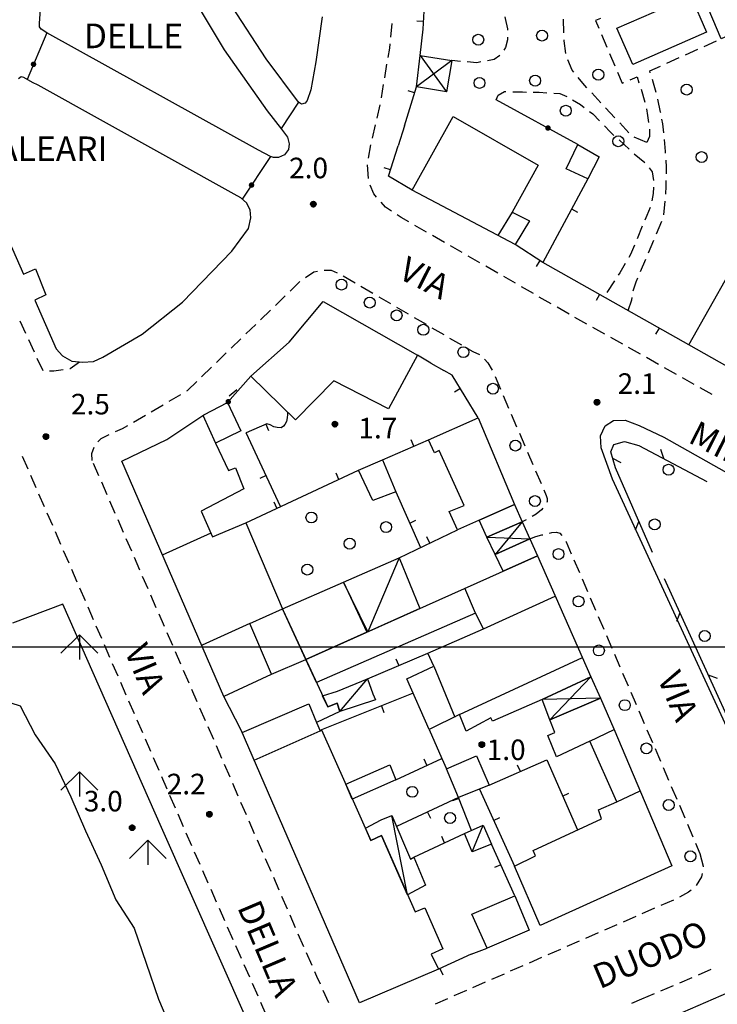
# Model space of a CAD drawing. Extents: x 1602240 to 1604006, y 4835994 to 4837206.
# Drawn here: x 1602619 to 1602721, y 4836148 to 4836292 of the extents above; entities that cross this region are included whole.
import ezdxf

# ---------------------------------------------------------------- set-up
doc = ezdxf.new("R2010")
doc.units = 0
doc.header["$MEASUREMENT"] = 0
doc.layers.get('0').update_dxf_attribs({"color": 8, "linetype": 'CONTINUOUS'})
for name, color, linetype in [('1004T', 8, 'CONTINUOUS'), ('1014T', 8, 'CONTINUOUS'), ('101D', 8, 'CONTINUOUS'), ('107D', 8, 'CONTINUOUS'), ('201D', 8, 'CONTINUOUS'), ('207D', 8, 'CONTINUOUS'), ('208D', 8, 'CONTINUOUS'), ('291D', 8, 'CONTINUOUS'), ('305D', 8, 'CONTINUOUS'), ('311D', 8, 'CONTINUOUS'), ('501D', 8, 'CONTINUOUS'), ('501V', 8, 'CONTINUOUS'), ('502D', 8, 'CONTINUOUS'), ('502V', 8, 'CONTINUOUS'), ('503D', 8, 'CONTINUOUS'), ('503V', 8, 'CONTINUOUS'), ('606V', 8, 'CONTINUOUS'), ('704S', 8, 'CONTINUOUS'), ('804S', 8, 'CONTINUOUS'), ('914D', 8, 'CONTINUOUS'), ('999D', 8, 'CONTINUOUS')]:
    doc.layers.add(name, color=color, linetype=linetype)
doc.styles.get("Standard").update_dxf_attribs({"font": 'LEROY.SHX'})

# ---------------------------------------------------------------- blocks, each defined once
blk = doc.blocks.new('V01')
at = {"color": 0}
for points in [[(-0.75, -0.25), (0, 0.5), (0.75, -0.25)], [(0, 0.5), (0, -0.5)]]:
    blk.add_lwpolyline(points, dxfattribs=at)
blk = doc.blocks.new('L03')
at = {"color": 0, "const_width": 0.5}
blk.add_lwpolyline([(-0.25, 0, 1), (0.25, 0, 1)], format="xyb", close=True, dxfattribs=at)
blk = doc.blocks.new('*X0')
at = {"color": 0}
for p, q in [((7.462226, 17.997), (7.502224, 17.997)), ((7.46224, 17.996), (7.50221, 17.996)), ((7.462263, 17.998), (7.502187, 17.998)), ((7.462303, 17.995), (7.502147, 17.995)), ((7.46235, 17.999), (7.5021, 17.999)), ((7.462418, 17.994), (7.502032, 17.994)), ((7.462488, 18), (7.501962, 18)), ((7.462583, 17.993), (7.501867, 17.993)), ((7.462678, 18.001), (7.501772, 18.001)), ((7.462802, 17.992), (7.501648, 17.992)), ((7.462921, 18.002), (7.501529, 18.002)), ((7.463075, 17.991), (7.501375, 17.991)), ((7.46322, 18.003), (7.50123, 18.003)), ((7.463405, 17.99), (7.501045, 17.99)), ((7.463578, 18.004), (7.500872, 18.004)), ((7.463796, 17.989), (7.500654, 17.989)), ((7.463997, 18.005), (7.500453, 18.005)), ((7.46425, 17.988), (7.5002, 17.988)), ((7.464483, 18.006), (7.499967, 18.006)), ((7.464773, 17.987), (7.499677, 17.987)), ((7.46504, 18.007), (7.49941, 18.007)), ((7.465372, 17.986), (7.499078, 17.986)), ((7.465676, 18.008), (7.498774, 18.008)), ((7.466054, 17.985), (7.498396, 17.985)), ((7.466401, 18.009), (7.498049, 18.009)), ((7.466832, 17.984), (7.497618, 17.984)), ((7.467227, 18.01), (7.497223, 18.01)), ((7.467719, 17.983), (7.496731, 17.983)), ((7.468172, 18.011), (7.496278, 18.011)), ((7.468739, 17.982), (7.495711, 17.982)), ((7.469263, 18.012), (7.495187, 18.012)), ((7.470539, 18.013), (7.493911, 18.013)), ((7.472071, 18.014), (7.492379, 18.014)), ((7.474001, 18.015), (7.490449, 18.015)), ((7.476732, 18.016), (7.487718, 18.016)), ((7.469923, 17.981), (7.494527, 17.981)), ((7.471326, 17.98), (7.493124, 17.98)), ((7.473046, 17.979), (7.491404, 17.979)), ((7.475317, 17.978), (7.489133, 17.978)), ((7.479195, 17.977), (7.485255, 17.977))]:
    blk.add_line(p, q, dxfattribs=at)
blk = doc.blocks.new('S34')
at = {"color": 0}
blk.add_circle((0, 0), 0.2, dxfattribs=at)
at = {"color": 0, "xscale": 10, "yscale": 10, "zscale": 10}
blk.add_blockref('*X0', (-74.82225, -179.967691), dxfattribs=at)
blk = doc.blocks.new('S10')
at = {"color": 0}
blk.add_circle((0, 0), 0.4, dxfattribs=at)

msp = doc.modelspace()

# ---------------------------------------------------------------- linework, layer by layer
at = {"layer": '101D', "flags": 128}
for points in [[(1602641.73, 4836299.41), (1602649.02, 4836287.28), (1602655.29, 4836278.36), (1602657.38, 4836275.67)], [(1602657.38, 4836275.67), (1602658.27, 4836274.52), (1602658.51, 4836273.52), (1602658.41, 4836272.7), (1602657.8, 4836271.94), (1602656.95, 4836271.55), (1602656.23, 4836271.51), (1602655.77, 4836271.66), (1602654, 4836272.6), (1602623.08, 4836289.76), (1602622.29, 4836290.28), (1602622.03, 4836290.63), (1602622, 4836291.1), (1602622.28, 4836294.7)], [(1602663.32, 4836292.09), (1602662.41, 4836285.51), (1602661.65, 4836281.44), (1602661.12, 4836279.84), (1602660.84, 4836279.46), (1602660.31, 4836279.34), (1602659.87, 4836279.64), (1602655.14, 4836285.96), (1602650.12, 4836293.63)], [(1602615.37, 4836264.24), (1602619.69, 4836254.48), (1602621.44, 4836255.25), (1602622.97, 4836251.47), (1602621.34, 4836250.68), (1602624.46, 4836243.6), (1602625.37, 4836242.55), (1602626.77, 4836241.76), (1602628.31, 4836241.65), (1602629.93, 4836241.75), (1602631.3, 4836242.38), (1602637.01, 4836245.71), (1602642.93, 4836250.39), (1602650.12, 4836257.87), (1602652.56, 4836261.18), (1602652.91, 4836262.71), (1602652.81, 4836263.9), (1602652.26, 4836264.89), (1602651.44, 4836265.65), (1602650.47, 4836266.19), (1602621.82, 4836282.11), (1602620.98, 4836282.5)], [(1602620.98, 4836282.5), (1602619.74, 4836283.21), (1602619.34, 4836283.3), (1602618.97, 4836283.01)], [(1602775.53, 4836189.68), (1602731.1, 4836169.51), (1602705.72, 4836224.52), (1602704.11, 4836229.1), (1602704, 4836230.87), (1602704.66, 4836232.32), (1602705.9, 4836233.12), (1602707.61, 4836233.14), (1602709.64, 4836232.37), (1602713.23, 4836230.67), (1602756.45, 4836206.33), (1602774.21, 4836195.88), (1602775.53, 4836194.91), (1602776.33, 4836193.67), (1602776.43, 4836192.2), (1602776.05, 4836190.56), (1602775.53, 4836189.68)], [(1602716.56, 4836000), (1602711.15, 4836012.11), (1602673.35, 4836098.16), (1602639.85, 4836173.66), (1602625.41, 4836206.28), (1602618.1, 4836203.5)]]:
    msp.add_lwpolyline(points, dxfattribs=at)
at = {"layer": '107D', "flags": 128}
for points in [[(1602673.34, 4836289.12), (1602673.53, 4836291.11)], [(1602690, 4836292.07), (1602690.08, 4836291.86), (1602690.4, 4836290.31), (1602690.4, 4836290.12)], [(1602698.65, 4836289.73), (1602698.59, 4836291.73)], [(1602703.98, 4836291.84), (1602703.26, 4836291.55), (1602703.74, 4836290.42)], [(1602690.38, 4836289.12), (1602690.38, 4836288.74), (1602690.13, 4836287.62), (1602689.88, 4836287.21)], [(1602698.94, 4836286.75), (1602698.68, 4836288.56), (1602698.67, 4836288.73)], [(1602704.13, 4836289.5), (1602704.92, 4836287.66)], [(1602719.14, 4836287.76), (1602720.96, 4836288.58)], [(1602672.96, 4836286.15), (1602673.19, 4836287.52), (1602673.25, 4836288.12)], [(1602716.4, 4836286.53), (1602718.22, 4836287.35)], [(1602683.52, 4836285.58), (1602682.26, 4836285.69)], [(1602686.5, 4836285.49), (1602685.94, 4836285.38), (1602684.52, 4836285.5)], [(1602689.3, 4836286.42), (1602688.43, 4836285.84), (1602687.49, 4836285.67)], [(1602700.07, 4836284.01), (1602699.86, 4836284.27), (1602699.21, 4836285.8)], [(1602705.31, 4836286.74), (1602706.1, 4836284.9)], [(1602713.67, 4836285.29), (1602715.49, 4836286.12)], [(1602672.46, 4836283.19), (1602672.79, 4836285.16)], [(1602706.49, 4836283.98), (1602707.17, 4836282.39), (1602707.41, 4836282.49)], [(1602711.27, 4836283.91), (1602711.19, 4836284.18), (1602712.75, 4836284.88)], [(1602702.01, 4836281.72), (1602701.41, 4836282.37), (1602700.71, 4836283.23)], [(1602708.33, 4836282.89), (1602709.35, 4836283.32), (1602709.61, 4836282.46)], [(1602712.1, 4836281.03), (1602711.74, 4836282.41), (1602711.57, 4836282.95)], [(1602671.97, 4836280.23), (1602672.3, 4836282.2)], [(1602688.75, 4836279.96), (1602689.04, 4836280.64), (1602689.97, 4836281.17), (1602690.16, 4836281.17)], [(1602691.16, 4836281.14), (1602692.57, 4836281.11), (1602693.16, 4836281.1)], [(1602694.16, 4836281.08), (1602695.01, 4836281.07), (1602696.16, 4836281)], [(1602709.91, 4836281.51), (1602710.49, 4836279.6)], [(1602697.16, 4836280.94), (1602698.06, 4836280.9), (1602699.06, 4836280.46)], [(1602699.92, 4836279.95), (1602701.06, 4836279.27), (1602701.6, 4836278.86)], [(1602704.06, 4836279.53), (1602702.7, 4836280.99)], [(1602712.79, 4836278.1), (1602712.78, 4836278.14), (1602712.35, 4836280.06)], [(1602671.34, 4836277.29), (1602671.78, 4836279.25)], [(1602702.39, 4836278.26), (1602702.88, 4836277.89), (1602703.86, 4836276.9)], [(1602706.1, 4836277.33), (1602704.74, 4836278.79)], [(1602710.69, 4836278.62), (1602710.88, 4836277.68), (1602711.02, 4836276.64)], [(1602713.24, 4836275.14), (1602713.08, 4836276.43), (1602712.96, 4836277.12)], [(1602670.67, 4836274.37), (1602671.12, 4836276.32)], [(1602704.55, 4836276.18), (1602705.41, 4836275.27), (1602705.96, 4836274.76)], [(1602708.15, 4836275.14), (1602706.79, 4836276.6)], [(1602711.13, 4836275.65), (1602711.16, 4836274.59), (1602710.75, 4836273.74)], [(1602706.7, 4836274.09), (1602708.17, 4836272.74)], [(1602710.75, 4836273.74), (1602708.9, 4836274.51)], [(1602713.49, 4836272.15), (1602713.47, 4836272.42), (1602713.33, 4836274.14)], [(1602670.08, 4836271.43), (1602670.45, 4836273.39)], [(1602708.91, 4836272.07), (1602710.45, 4836270.79)], [(1602713.62, 4836269.16), (1602713.64, 4836270.11), (1602713.56, 4836271.15)], [(1602670.07, 4836268.45), (1602669.94, 4836270.44)], [(1602711.09, 4836270.02), (1602711.54, 4836269.46), (1602711.73, 4836268.19)], [(1602713.52, 4836266.16), (1602713.57, 4836267.34), (1602713.59, 4836268.16)], [(1602671.27, 4836265.76), (1602670.87, 4836266.21), (1602670.34, 4836267.5)], [(1602711.73, 4836267.2), (1602711.7, 4836266.29), (1602711.51, 4836265.21)], [(1602673.44, 4836263.71), (1602672.59, 4836264.28), (1602671.94, 4836265.01)], [(1602711.25, 4836264.25), (1602710.76, 4836263.07), (1602710.48, 4836262.4)], [(1602713.24, 4836263.17), (1602713.46, 4836265.16)], [(1602675.98, 4836262.12), (1602674.85, 4836262.77), (1602674.27, 4836263.16)], [(1602678.58, 4836260.62), (1602676.85, 4836261.62)], [(1602710.1, 4836261.48), (1602709.33, 4836259.64)], [(1602712.18, 4836260.38), (1602712.95, 4836262.23)], [(1602681.18, 4836259.13), (1602679.45, 4836260.13)], [(1602711.01, 4836257.62), (1602711.79, 4836259.46)], [(1602683.78, 4836257.63), (1602682.05, 4836258.63)], [(1602708.94, 4836258.71), (1602708.38, 4836257.36), (1602708.11, 4836256.9)], [(1602686.38, 4836256.14), (1602684.65, 4836257.13)], [(1602709.83, 4836254.86), (1602710.61, 4836256.7)], [(1602688.99, 4836254.64), (1602687.25, 4836255.64)], [(1602707.6, 4836256.04), (1602706.82, 4836254.7), (1602706.57, 4836254.32)], [(1602660.88, 4836254), (1602662.1, 4836254.81), (1602662.62, 4836254.91)], [(1602663.61, 4836255.05), (1602664.63, 4836255.09), (1602665.52, 4836254.7)], [(1602666.4, 4836254.22), (1602668.13, 4836253.22)], [(1602691.59, 4836253.15), (1602689.85, 4836254.14)], [(1602708.77, 4836252.05), (1602709.19, 4836253.36), (1602709.44, 4836253.94)], [(1602658.64, 4836252), (1602660.08, 4836253.4)], [(1602668.99, 4836252.71), (1602670.72, 4836251.71)], [(1602694.19, 4836251.65), (1602692.45, 4836252.65)], [(1602706.02, 4836253.49), (1602704.93, 4836251.82)], [(1602656.49, 4836249.92), (1602657.92, 4836251.31)], [(1602671.59, 4836251.2), (1602673.31, 4836250.19)], [(1602696.79, 4836250.16), (1602695.05, 4836251.15)], [(1602708.02, 4836249.16), (1602708.55, 4836250.75), (1602708.6, 4836251.07)], [(1602674.18, 4836249.69), (1602675.91, 4836248.68)], [(1602699.39, 4836248.66), (1602697.65, 4836249.66)], [(1602654.33, 4836247.83), (1602655.77, 4836249.22)], [(1602676.77, 4836248.18), (1602678.5, 4836247.17)], [(1602702, 4836247.18), (1602700.26, 4836248.16)], [(1602619.14, 4836247.68), (1602619.98, 4836245.86)], [(1602652.17, 4836245.75), (1602653.61, 4836247.14)], [(1602679.36, 4836246.67), (1602681.09, 4836245.66)], [(1602704.62, 4836245.71), (1602702.87, 4836246.69)], [(1602681.95, 4836245.16), (1602683.68, 4836244.15)], [(1602707.23, 4836244.25), (1602705.49, 4836245.23)], [(1602620.4, 4836244.96), (1602621.23, 4836243.14)], [(1602650.02, 4836243.66), (1602651.46, 4836245.05)], [(1602684.54, 4836243.65), (1602685.34, 4836243.18), (1602686.33, 4836242.74)], [(1602709.85, 4836242.78), (1602708.1, 4836243.76)], [(1602621.65, 4836242.23), (1602622.49, 4836240.41)], [(1602647.86, 4836241.58), (1602649.3, 4836242.97)], [(1602712.46, 4836241.31), (1602710.72, 4836242.29)], [(1602626.46, 4836240.69), (1602626.49, 4836240.69), (1602627.85, 4836241.68)], [(1602645.71, 4836239.49), (1602647.14, 4836240.88)], [(1602687.05, 4836242.09), (1602687.52, 4836241.55), (1602688.17, 4836240.44)], [(1602715.08, 4836239.84), (1602713.33, 4836240.82)], [(1602623.49, 4836240.38), (1602624.12, 4836240.36), (1602625.47, 4836240.55)], [(1602688.58, 4836239.52), (1602689.37, 4836237.69)], [(1602717.69, 4836238.37), (1602715.95, 4836239.35)], [(1602643.53, 4836237.42), (1602643.63, 4836237.48), (1602644.99, 4836238.79)], [(1602720.31, 4836236.9), (1602718.57, 4836237.88)], [(1602640.95, 4836235.91), (1602642.67, 4836236.92)], [(1602689.77, 4836236.77), (1602690.56, 4836234.93)], [(1602638.36, 4836234.39), (1602640.08, 4836235.4)], [(1602635.77, 4836232.87), (1602637.5, 4836233.88)], [(1602690.95, 4836234.01), (1602691.74, 4836232.18)], [(1602633.12, 4836231.48), (1602634.15, 4836231.92), (1602634.91, 4836232.37)], [(1602630.55, 4836230), (1602631.03, 4836230.49), (1602632.2, 4836231.08)], [(1602692.14, 4836231.26), (1602692.93, 4836229.42)], [(1602619.51, 4836227.9), (1602620.31, 4836226.06)], [(1602629.73, 4836227.25), (1602629.67, 4836228.3), (1602630, 4836229.19)], [(1602693.33, 4836228.5), (1602694.12, 4836226.67)], [(1602630.71, 4836225.01), (1602629.91, 4836226.84)], [(1602620.71, 4836225.14), (1602621.5, 4836223.31)], [(1602694.51, 4836225.75), (1602695.3, 4836223.91)], [(1602631.9, 4836222.26), (1602631.11, 4836224.09)], [(1602621.9, 4836222.39), (1602622.7, 4836220.56)], [(1602695.7, 4836222.99), (1602696.07, 4836222.13), (1602696.19, 4836221.7), (1602696.22, 4836221.29), (1602696.13, 4836221.11)], [(1602633.1, 4836219.51), (1602632.3, 4836221.34)], [(1602623.1, 4836219.64), (1602623.9, 4836217.81)], [(1602695.57, 4836220.29), (1602695.38, 4836220.07), (1602694.6, 4836219.43), (1602694, 4836219.07)], [(1602634.3, 4836216.76), (1602633.5, 4836218.59)], [(1602693.12, 4836218.59), (1602692.55, 4836218.32)], [(1602624.29, 4836216.89), (1602625.09, 4836215.06)], [(1602693.66, 4836215.81), (1602694.55, 4836216.16), (1602695.44, 4836216.39), (1602695.56, 4836216.42)], [(1602696.53, 4836216.67), (1602696.86, 4836216.76), (1602697.55, 4836216.79), (1602698.04, 4836216.63), (1602698.33, 4836216.29)], [(1602635.5, 4836214), (1602634.7, 4836215.84)], [(1602698.91, 4836215.47), (1602698.97, 4836215.38), (1602699.72, 4836213.64)], [(1602625.49, 4836214.14), (1602626.29, 4836212.3)], [(1602636.69, 4836211.25), (1602635.9, 4836213.09)], [(1602700.11, 4836212.73), (1602700.9, 4836210.89)], [(1602626.69, 4836211.39), (1602627.48, 4836209.55)], [(1602637.89, 4836208.5), (1602637.09, 4836210.34)], [(1602701.3, 4836209.97), (1602702.09, 4836208.13)], [(1602627.88, 4836208.64), (1602628.68, 4836206.8)], [(1602639.09, 4836205.75), (1602638.29, 4836207.59)], [(1602702.48, 4836207.21), (1602703.27, 4836205.38)], [(1602629.08, 4836205.88), (1602629.87, 4836204.05)], [(1602640.29, 4836203), (1602639.49, 4836204.83)], [(1602703.67, 4836204.46), (1602704.46, 4836202.62)], [(1602630.27, 4836203.13), (1602631.07, 4836201.3)], [(1602641.48, 4836200.25), (1602640.68, 4836202.08)], [(1602704.85, 4836201.7), (1602705.64, 4836199.86)], [(1602631.47, 4836200.38), (1602632.26, 4836198.55)], [(1602642.68, 4836197.5), (1602641.88, 4836199.33)], [(1602632.66, 4836197.63), (1602633.46, 4836195.8)], [(1602706.04, 4836198.95), (1602706.83, 4836197.11)], [(1602643.88, 4836194.75), (1602643.08, 4836196.58)], [(1602707.22, 4836196.19), (1602708.01, 4836194.35)], [(1602633.86, 4836194.88), (1602634.66, 4836193.04)], [(1602645.07, 4836192), (1602644.28, 4836193.83)], [(1602708.41, 4836193.43), (1602709.2, 4836191.6)], [(1602635.05, 4836192.13), (1602635.85, 4836190.29)], [(1602646.27, 4836189.25), (1602645.47, 4836191.08)], [(1602709.59, 4836190.68), (1602710.38, 4836188.84)], [(1602636.25, 4836189.38), (1602637.05, 4836187.54)], [(1602647.47, 4836186.49), (1602646.67, 4836188.33)], [(1602710.78, 4836187.92), (1602711.57, 4836186.08)], [(1602637.45, 4836186.62), (1602638.24, 4836184.79)], [(1602648.67, 4836183.74), (1602647.87, 4836185.58)], [(1602711.96, 4836185.17), (1602712.45, 4836184.04), (1602712.75, 4836183.33)], [(1602638.64, 4836183.87), (1602639.44, 4836182.04)], [(1602649.86, 4836180.99), (1602649.07, 4836182.83)], [(1602713.15, 4836182.41), (1602713.93, 4836180.57)], [(1602639.84, 4836181.12), (1602640.63, 4836179.29)], [(1602651.06, 4836178.24), (1602650.26, 4836180.08)], [(1602714.33, 4836179.65), (1602715.12, 4836177.81)], [(1602641.03, 4836178.37), (1602641.83, 4836176.54)], [(1602652.26, 4836175.49), (1602651.46, 4836177.32)], [(1602715.51, 4836176.89), (1602716.3, 4836175.06)], [(1602642.23, 4836175.62), (1602643.02, 4836173.78)], [(1602653.46, 4836172.74), (1602652.66, 4836174.57)], [(1602716.69, 4836174.14), (1602717.48, 4836172.3)], [(1602643.42, 4836172.87), (1602644.22, 4836171.03)], [(1602654.65, 4836169.99), (1602653.85, 4836171.82)], [(1602717.87, 4836171.38), (1602718.52, 4836169.86)], [(1602644.62, 4836170.11), (1602645.43, 4836168.28)], [(1602655.85, 4836167.24), (1602655.05, 4836169.07)], [(1602718.52, 4836169.86), (1602719, 4836168.02), (1602718.99, 4836167.92)], [(1602645.83, 4836167.37), (1602646.64, 4836165.54)], [(1602657.05, 4836164.49), (1602656.25, 4836166.32)], [(1602718.84, 4836166.93), (1602718.77, 4836166.45), (1602717.99, 4836165.16)], [(1602647.04, 4836164.62), (1602647.85, 4836162.79)], [(1602658.24, 4836161.74), (1602657.45, 4836163.57)], [(1602717.25, 4836164.5), (1602716.86, 4836164.19), (1602715.55, 4836163.45)], [(1602648.25, 4836161.88), (1602649.06, 4836160.05)], [(1602711.89, 4836161.85), (1602710.05, 4836161.05)], [(1602714.64, 4836163.03), (1602712.8, 4836162.24)], [(1602659.44, 4836158.98), (1602658.64, 4836160.82)], [(1602709.14, 4836160.65), (1602707.31, 4836159.84)], [(1602649.46, 4836159.13), (1602650.27, 4836157.3)], [(1602706.39, 4836159.44), (1602704.56, 4836158.64)], [(1602660.64, 4836156.23), (1602659.84, 4836158.07)], [(1602703.64, 4836158.24), (1602701.81, 4836157.44)], [(1602650.67, 4836156.39), (1602651.48, 4836154.56)], [(1602700.89, 4836157.04), (1602699.06, 4836156.24)], [(1602661.84, 4836153.48), (1602661.04, 4836155.32)], [(1602695.39, 4836154.64), (1602693.56, 4836153.84)], [(1602698.14, 4836155.84), (1602696.31, 4836155.04)], [(1602651.88, 4836153.64), (1602652.69, 4836151.81)], [(1602692.65, 4836153.44), (1602690.81, 4836152.64)], [(1602663.06, 4836150.74), (1602662.53, 4836151.89), (1602662.24, 4836152.57)], [(1602689.9, 4836152.24), (1602688.06, 4836151.44)], [(1602715.56, 4836150.96), (1602717.4, 4836151.75)], [(1602718.32, 4836152.14), (1602720.16, 4836152.93)], [(1602653.1, 4836150.9), (1602653.9, 4836149.07)], [(1602687.15, 4836151.04), (1602685.31, 4836150.23)], [(1602712.8, 4836149.79), (1602714.64, 4836150.57)], [(1602664.31, 4836148.02), (1602663.47, 4836149.83)], [(1602684.4, 4836149.83), (1602682.57, 4836149.03)], [(1602710.04, 4836148.61), (1602711.88, 4836149.39)], [(1602654.31, 4836148.15), (1602655.11, 4836146.32)], [(1602681.65, 4836148.63), (1602679.82, 4836147.83)], [(1602708.56, 4836147.96), (1602710.04, 4836148.61)]]:
    msp.add_lwpolyline(points, dxfattribs=at)
at = {"layer": '201D', "flags": 128}
for points in [[(1602721.62, 4836288.88), (1602717.99, 4836297.52), (1602723.57, 4836299.87), (1602727.15, 4836291.36), (1602721.62, 4836288.88)], [(1602691.53, 4836258.81), (1602676.49, 4836266.78), (1602682.45, 4836277.5), (1602694.89, 4836270.41), (1602691.08, 4836263.53), (1602693.6, 4836262.3), (1602691.53, 4836258.81)], [(1602703.79, 4836271.63), (1602702.13, 4836268.43), (1602698.98, 4836269.86), (1602700.7, 4836273.45), (1602703.79, 4836271.63)], [(1602773.11, 4836212.4), (1602716.89, 4836244.15), (1602722.84, 4836254.66), (1602755.65, 4836236.12), (1602755.24, 4836235.46), (1602770.37, 4836227.16), (1602769.96, 4836226.47), (1602778.51, 4836221.52), (1602773.11, 4836212.4)], [(1602663.45, 4836250.48), (1602677.23, 4836242.64), (1602673.01, 4836234.8), (1602665.05, 4836238.92), (1602659.44, 4836233.19), (1602652.9, 4836239.6), (1602658.48, 4836244.55), (1602663.45, 4836250.48)], [(1602646.05, 4836233.96), (1602649.51, 4836235.75), (1602651.43, 4836231.58), (1602647.72, 4836229.81), (1602649.64, 4836225.78), (1602650.64, 4836226.19), (1602651.88, 4836223.12), (1602645.64, 4836219.84), (1602647.3, 4836216.09), (1602652.18, 4836218.17), (1602657.62, 4836205.36), (1602664.13, 4836191.27), (1602665.52, 4836191.82), (1602665.9, 4836190.58), (1602662.5, 4836189), (1602663.03, 4836187.77), (1602663.24, 4836187.91), (1602670.42, 4836171.75), (1602671.97, 4836172.48), (1602676.9, 4836161.33), (1602678.33, 4836161.93), (1602680.96, 4836155.93), (1602679.24, 4836155.12), (1602680.33, 4836152.95), (1602668.79, 4836148.03), (1602651.48, 4836187.86), (1602648.96, 4836192.8), (1602634.07, 4836227.16), (1602640.62, 4836230.32), (1602646.05, 4836233.96)], [(1602686.13, 4836233.52), (1602691.41, 4836220.85), (1602683.08, 4836217.14), (1602681.89, 4836219.79), (1602684.05, 4836220.71), (1602680.42, 4836228.71), (1602679.72, 4836228.37), (1602678.88, 4836230.3), (1602686.13, 4836233.52)], [(1602672.15, 4836227.38), (1602674.1, 4836222.7), (1602670.73, 4836221.4), (1602668.65, 4836225.84), (1602672.15, 4836227.38)], [(1602692.55, 4836218.32), (1602687.38, 4836216.04), (1602686.26, 4836218.55), (1602691.41, 4836220.85), (1602692.55, 4836218.32)], [(1602693.66, 4836215.81), (1602694.8, 4836213.34), (1602689.76, 4836211.09), (1602688.61, 4836213.55), (1602693.66, 4836215.81)], [(1602662.49, 4836194.83), (1602660.94, 4836198.18), (1602694.8, 4836213.34), (1602702.6, 4836195.64), (1602695.46, 4836192.35), (1602688.21, 4836189.18), (1602687.97, 4836189.65), (1602684.37, 4836187.71), (1602683.4, 4836190.14), (1602678.94, 4836187.96), (1602675.68, 4836195.39), (1602679.62, 4836197.23), (1602678.75, 4836199.13), (1602686.91, 4836202.68), (1602685.74, 4836204.95), (1602662.49, 4836194.83)], [(1602666.43, 4836209.5), (1602669.87, 4836202.2), (1602660.94, 4836198.18), (1602657.52, 4836205.6), (1602666.43, 4836209.5)], [(1602703.98, 4836192.52), (1602705.95, 4836188.05), (1602714.43, 4836168.03), (1602695.18, 4836159.33), (1602691.44, 4836168.02), (1602694.47, 4836169.5), (1602694.15, 4836170.3), (1602704.14, 4836174.93), (1602703.72, 4836176.25), (1602706.39, 4836177.38), (1602702.43, 4836186.27), (1602697.56, 4836183.95), (1602696.27, 4836187.11), (1602697.3, 4836187.54), (1602696.59, 4836189.39), (1602703.98, 4836192.52)], [(1602683.24, 4836178.02), (1602681.5, 4836182.21), (1602685.89, 4836184.11), (1602687.72, 4836179.81), (1602683.24, 4836178.02)], [(1602667.73, 4836177.81), (1602666.76, 4836180), (1602673.2, 4836182.8), (1602674.09, 4836180.63), (1602667.73, 4836177.81)], [(1602687.45, 4836156.02), (1602685.18, 4836160.98), (1602691.49, 4836163.64), (1602693.56, 4836158.63), (1602687.45, 4836156.02)], [(1602676.79, 4836129.61), (1602722.74, 4836149.58), (1602744.99, 4836099.17)]]:
    msp.add_lwpolyline(points, dxfattribs=at)
at = {"layer": '207D', "flags": 128}
for points in [[(1602674.56, 4836213.05), (1602677.58, 4836205.64), (1602669.98, 4836202.25), (1602666.43, 4836209.5), (1602674.56, 4836213.05)], [(1602671.13, 4836192.31), (1602665.9, 4836190.58), (1602665.52, 4836191.82), (1602664.13, 4836191.27), (1602663.39, 4836192.89), (1602665.55, 4836193.55), (1602669.94, 4836195.39), (1602670.71, 4836193.16), (1602671.13, 4836192.31)], [(1602675.8, 4836163.82), (1602671.97, 4836172.48), (1602670.42, 4836171.75), (1602669.63, 4836173.53), (1602671.93, 4836174.75), (1602673.48, 4836175.42), (1602676.23, 4836169.04), (1602676.7, 4836169.29), (1602678.4, 4836165.21), (1602675.8, 4836163.82)], [(1602684.11, 4836172.79), (1602686.86, 4836173.98), (1602688.05, 4836171.23), (1602685.24, 4836170.09), (1602684.11, 4836172.79)]]:
    msp.add_lwpolyline(points, dxfattribs=at)
at = {"layer": '208D', "flags": 128}
for points in [[(1602677.1, 4836281.84), (1602677.65, 4836286.42), (1602682.26, 4836285.69), (1602681.47, 4836281.13), (1602677.1, 4836281.84)], [(1602693.66, 4836215.81), (1602688.61, 4836213.55), (1602687.38, 4836216.04), (1602692.55, 4836218.32), (1602693.66, 4836215.81)], [(1602696.59, 4836189.39), (1602695.46, 4836192.35), (1602702.6, 4836195.64), (1602703.98, 4836192.52), (1602696.59, 4836189.39)]]:
    msp.add_lwpolyline(points, dxfattribs=at)
at = {"layer": '291D', "flags": 128}
for points in [[(1602691.08, 4836263.53), (1602689.01, 4836260.14)], [(1602645.91, 4836233.88), (1602647.72, 4836229.81)], [(1602647.06, 4836216.63), (1602639.93, 4836213.43)], [(1602685.74, 4836204.95), (1602684.16, 4836208.59)], [(1602686.91, 4836202.68), (1602697.39, 4836207.46)], [(1602652.75, 4836203.44), (1602657.52, 4836205.6)], [(1602649, 4836192.82), (1602655.93, 4836196.04), (1602652.75, 4836203.44), (1602645.79, 4836200.29)], [(1602655.93, 4836196.04), (1602660.94, 4836198.18)], [(1602683.4, 4836190.14), (1602701.35, 4836198.49)], [(1602679.62, 4836197.23), (1602682.69, 4836189.79)], [(1602651.62, 4836187.53), (1602661.37, 4836191.72), (1602662.5, 4836189)], [(1602653.39, 4836183.47), (1602663.03, 4836187.77)], [(1602702.43, 4836186.27), (1602706, 4836187.95)], [(1602706.39, 4836177.38), (1602709.79, 4836178.99)]]:
    msp.add_lwpolyline(points, dxfattribs=at)
at = {"layer": '305D', "flags": 128}
msp.add_lwpolyline([(1602617.84, 4836191.86), (1602619.22, 4836191.4), (1602621.38, 4836187.18), (1602624.29, 4836182.95), (1602626.6, 4836178.13), (1602628.75, 4836173.16), (1602631.04, 4836168.19), (1602633.16, 4836163.06), (1602635.86, 4836158.93), (1602637.62, 4836153.82), (1602639.39, 4836148.55), (1602641.47, 4836143.75)], dxfattribs=at)
at = {"layer": '311D', "flags": 128}
msp.add_lwpolyline([(1602708.7, 4836285.12), (1602706.39, 4836290.44), (1602717.17, 4836295.14), (1602719.49, 4836289.82), (1602708.7, 4836285.12)], dxfattribs=at)
at = {"layer": '501D', "flags": 128}
for points in [[(1602677.65, 4836286.42), (1602678.07, 4836290.26), (1602678.26, 4836293.79), (1602678.3, 4836297.52)], [(1602675.35, 4836276.18), (1602677.1, 4836281.84)], [(1602676.49, 4836266.78), (1602673.02, 4836268.79), (1602674.45, 4836273.26)], [(1602702.13, 4836268.43), (1602695.58, 4836256.18)], [(1602716.89, 4836244.15), (1602695.58, 4836256.18), (1602691.53, 4836258.81)], [(1602679.19, 4836241.47), (1602677.23, 4836242.64)], [(1602686.13, 4836233.52), (1602682.32, 4836239.74), (1602681.11, 4836240.42)], [(1602650.84, 4836237.6), (1602649.75, 4836236.66)], [(1602658.26, 4836234.34), (1602658.25, 4836233.97), (1602658.21, 4836233.49), (1602658.13, 4836232.95), (1602657.87, 4836232.54), (1602657.68, 4836232.27), (1602657.35, 4836232.06), (1602656.75, 4836232.11), (1602656.28, 4836232.17), (1602655.71, 4836232.48), (1602655.24, 4836232.64), (1602652.22, 4836231.29)], [(1602657.25, 4836220.54), (1602652.22, 4836231.29)], [(1602672.15, 4836227.38), (1602678.88, 4836230.3)], [(1602652.18, 4836218.17), (1602668.65, 4836225.84)], [(1602674.1, 4836222.7), (1602677.7, 4836214.55)], [(1602674.56, 4836213.05), (1602683.08, 4836217.14)], [(1602669.94, 4836195.39), (1602678.75, 4836199.13)], [(1602676.62, 4836193.25), (1602663.24, 4836187.91)], [(1602678.94, 4836187.96), (1602680.82, 4836183.74)], [(1602674.09, 4836180.63), (1602680.82, 4836183.74), (1602681.5, 4836182.21)], [(1602687.72, 4836179.81), (1602696.14, 4836183.55), (1602700.61, 4836173.29)], [(1602686.3, 4836179.24), (1602691.44, 4836168.02)], [(1602683.24, 4836178.02), (1602674.19, 4836173.78)], [(1602685.12, 4836173.23), (1602683.24, 4836178.02)], [(1602676.7, 4836169.29), (1602684.11, 4836172.79)], [(1602691.49, 4836163.64), (1602688.05, 4836171.23)], [(1602685.07, 4836155.12), (1602680.33, 4836152.95)]]:
    msp.add_lwpolyline(points, dxfattribs=at)
at = {"layer": '501V', "flags": 128}
for points in [[(1602678.13, 4836291.4), (1602677.13, 4836291.45)], [(1602676.83, 4836280.96), (1602675.87, 4836281.25)], [(1602673.32, 4836269.73), (1602672.37, 4836270.04)], [(1602699.77, 4836264.02), (1602700.65, 4836263.55)], [(1602695.14, 4836256.47), (1602694.59, 4836255.63)], [(1602703.83, 4836251.52), (1602703.34, 4836250.65)], [(1602712.54, 4836246.61), (1602712.04, 4836245.74)], [(1602683.52, 4836237.78), (1602682.67, 4836237.26)], [(1602655.08, 4836232.57), (1602655.49, 4836231.66)], [(1602676.74, 4836229.37), (1602676.34, 4836230.29)], [(1602655.13, 4836225.07), (1602654.23, 4836224.65)], [(1602665.78, 4836224.5), (1602665.36, 4836225.41)], [(1602656.71, 4836220.28), (1602656.29, 4836221.19)], [(1602676.12, 4836218.13), (1602677.03, 4836218.53)], [(1602679.07, 4836215.21), (1602678.63, 4836216.12)], [(1602674.54, 4836197.34), (1602674.15, 4836198.26)], [(1602671.98, 4836191.4), (1602672.35, 4836190.47)], [(1602678.63, 4836182.73), (1602678.21, 4836183.64)], [(1602692.29, 4836181.84), (1602691.88, 4836182.75)], [(1602683.29, 4836177.88), (1602682.36, 4836177.52)], [(1602698.45, 4836178.24), (1602699.37, 4836178.64)], [(1602678.71, 4836175.9), (1602679.14, 4836174.99)], [(1602688.38, 4836174.69), (1602689.29, 4836175.11)], [(1602681.22, 4836171.43), (1602680.79, 4836172.33)], [(1602689.43, 4836168.19), (1602688.52, 4836167.78)], [(1602680.52, 4836153.04), (1602680.94, 4836152.13)]]:
    msp.add_lwpolyline(points, dxfattribs=at)
at = {"layer": '502D', "flags": 128}
for points in [[(1602623.08, 4836289.76), (1602620.22, 4836282.93)], [(1602659.87, 4836279.64), (1602657.32, 4836275.75)], [(1602700.7, 4836273.45), (1602688.75, 4836279.96)], [(1602675.35, 4836276.18), (1602674.45, 4836273.26)], [(1602655.77, 4836271.66), (1602651.64, 4836265.46)], [(1602679.19, 4836241.47), (1602681.11, 4836240.42)], [(1602652.9, 4836239.6), (1602649.51, 4836235.75)], [(1602685.07, 4836155.12), (1602687.45, 4836156.02)]]:
    msp.add_lwpolyline(points, dxfattribs=at)
at = {"layer": '503D', "flags": 128}
for points in [[(1602711.59, 4836213.82), (1602706.17, 4836226.19), (1602705.49, 4836228.52), (1602705.96, 4836229.61), (1602707.5, 4836230.06), (1602709.61, 4836229.47), (1602719.51, 4836224.21)], [(1602739.27, 4836175.53), (1602732.32, 4836172.46), (1602731.19, 4836172.49), (1602730.04, 4836173.34), (1602713.32, 4836209.96)]]:
    msp.add_lwpolyline(points, dxfattribs=at)
at = {"layer": '503V', "flags": 128}
for points in [[(1602713.22, 4836227.55), (1602712.81, 4836228.89)], [(1602705.75, 4836227.62), (1602706.98, 4836226.95)], [(1602709.58, 4836218.4), (1602709.07, 4836217.1)], [(1602715.57, 4836205.03), (1602715.08, 4836203.72)], [(1602719.72, 4836195.94), (1602721.03, 4836195.45)]]:
    msp.add_lwpolyline(points, dxfattribs=at)
at = {"layer": '914D', "flags": 128}
for points in [[(1602682.26, 4836285.69), (1602677.1, 4836281.84)], [(1602677.65, 4836286.42), (1602681.47, 4836281.13)], [(1602692.55, 4836218.32), (1602688.61, 4836213.55)], [(1602687.38, 4836216.04), (1602693.66, 4836215.81)], [(1602674.56, 4836213.05), (1602669.98, 4836202.25)], [(1602665.9, 4836190.58), (1602669.94, 4836195.39)], [(1602696.59, 4836189.39), (1602702.6, 4836195.64)], [(1602703.98, 4836192.52), (1602695.46, 4836192.35)], [(1602675.8, 4836163.82), (1602673.48, 4836175.42)], [(1602685.24, 4836170.09), (1602686.86, 4836173.98)]]:
    msp.add_lwpolyline(points, dxfattribs=at)
at = {"layer": '999D', "flags": 128}
msp.add_lwpolyline([(1604000, 4836200), (1602255, 4836200)], dxfattribs=at)

# ---------------------------------------------------------------- block references
at = {"layer": '502V', "xscale": 0.800000011920929, "yscale": 0.800000011920929, "zscale": 0.800000011920929}
for p, rotation in [((1602621.15, 4836285.15), 247.2769622802735), ((1602696.31, 4836275.84), 151.4205474853516), ((1602653, 4836267.5), 236.3312835693359), ((1602649.6, 4836235.85), 228.6370849609375)]:
    msp.add_blockref('L03', p, dxfattribs=dict(at, rotation=rotation))
at = {"layer": '606V', "xscale": 3.599999904632568, "yscale": 3.599999904632568, "zscale": 3.599999904632568}
for p in [(1602627.85, 4836200), (1602627.85, 4836180), (1602637.85, 4836170)]:
    msp.add_blockref('V01', p, dxfattribs=at)
at = {"layer": '704S', "xscale": 2, "yscale": 2, "zscale": 2}
for p in [(1602695.46, 4836289.34), (1602686.13, 4836288.73), (1602703.67, 4836283.64), (1602686.31, 4836282.43), (1602694.44, 4836282.76), (1602716.58, 4836281.45), (1602698.92, 4836278.36), (1602706.59, 4836273.91), (1602718.76, 4836271.59), (1602666.15, 4836252.96), (1602670.28, 4836250.34), (1602674.19, 4836248.46), (1602678.11, 4836246.36), (1602683.96, 4836243.09), (1602688.27, 4836237.75), (1602691.56, 4836229.45), (1602713.93, 4836225.91), (1602694.41, 4836221.34), (1602661.75, 4836218.94), (1602672.66, 4836217.53), (1602711.91, 4836217.93), (1602667.34, 4836215.12), (1602697.85, 4836213.59), (1602661.15, 4836211.33), (1602700.78, 4836206.68), (1602719.22, 4836201.63), (1602703.75, 4836199.51), (1602707.54, 4836191.52), (1602710.7, 4836185.2), (1602676.48, 4836178.86), (1602713.96, 4836176.93), (1602682.01, 4836175.03), (1602717.13, 4836169.44)]:
    msp.add_blockref('S10', p, dxfattribs=at)
at = {"layer": '804S', "xscale": 2, "yscale": 2, "zscale": 2}
for p in [(1602662.04, 4836264.73), (1602703.47, 4836235.79), (1602665.18, 4836232.59), (1602622.96, 4836230.77), (1602686.65, 4836185.78), (1602646.85, 4836175.6), (1602635.56, 4836173.63)]:
    msp.add_blockref('S34', p, dxfattribs=at)

# ---------------------------------------------------------------- texts
at = {"layer": '1004T'}
for s, p in [('DELLE', (1602628.5, 4836287.5)), ('BALEARI', (1602612.62, 4836271))]:
    msp.add_text(s, height=3.6, dxfattribs=at).set_placement(p)
for s, rotation, p in [('VIA', 333, (1602674.25, 4836254)), ('MINORCA', 333, (1602716.62, 4836230)), ('VIA', 293, (1602634.37, 4836199.5)), ('VIA', 293, (1602712.25, 4836195.5)), ('DELLA', 293, (1602650.87, 4836162)), ('DUODO', 23, (1602703.87, 4836150))]:
    msp.add_text(s, height=3.6, rotation=rotation, dxfattribs=at).set_placement(p)
at = {"layer": '1014T'}
for s, p in [('2.0', (1602658.5, 4836268.5)), ('2.1', (1602706.5, 4836237)), ('2.5', (1602626.62, 4836234)), ('1.7', (1602668.62, 4836230.5)), ('1.0', (1602687.37, 4836183.5)), ('2.2', (1602640.62, 4836178.5)), ('3.0', (1602628.5, 4836176))]:
    msp.add_text(s, height=3, dxfattribs=at).set_placement(p)

doc.saveas('drawing.dxf')
